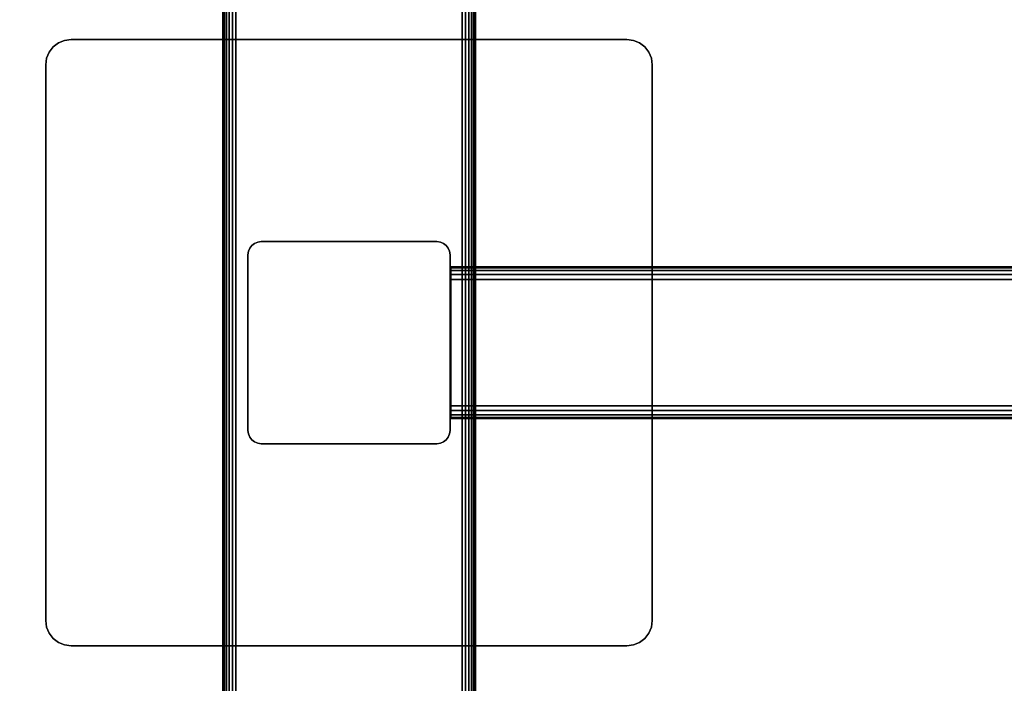
# Model space of a CAD drawing. Units: inches. Extents: x -0.2 to 72, y -20 to 0.
# Drawn here: x 9.7 to 19.5, y -13.4 to -6.9 of the extents above; entities that cross this region are included whole.
import ezdxf

# ---------------------------------------------------------------- set-up
doc = ezdxf.new("R2010")
doc.units = ezdxf.units.IN
doc.header["$MEASUREMENT"] = 0
for name, color, linetype in [('A-FURN-3-TABLE-FRAME', 253, 'Continuous'), ('A-FURN-3-TABLE-LEG-FOOT', 253, 'Continuous'), ('A-FURN-3-TABLE-LEG-MAIN', 253, 'Continuous'), ('A-FURN-3-TABLE-LEG-MAIN-SUPPORT', 253, 'Continuous'), ('A-FURN-3-TABLE-SURFACE-BOTTOM', 255, 'Continuous'), ('A-FURN-3-TABLE-SURFACE-TOP-HPL-TFL', 255, 'Continuous')]:
    doc.layers.add(name, color=color, linetype=linetype)

msp = doc.modelspace()

# ---------------------------------------------------------------- linework, layer by layer
at = {"layer": 'A-FURN-3-TABLE-LEG-MAIN'}
msp.add_3dface([(14, -10.9276, 4.5), (14, -9.1876, 4.5), (14, -9.1876, 27.865), (14, -10.9276, 27.865)], dxfattribs=at)
at = {"layer": 'A-FURN-3-TABLE-LEG-MAIN-SUPPORT'}
for points, invisible_edges in [([(10.0732, -7.1308, 28), (15.9268, -7.1308, 28), (15.875, -7.0911, 28), (10.125, -7.0911, 28)], 5), ([(15.875, -7.0911, 27.865), (15.9268, -7.1308, 27.865), (10.0732, -7.1308, 27.865), (10.125, -7.0911, 27.865)], 10), ([(10.125, -7.0911, 28), (15.875, -7.0911, 28), (15.8147, -7.0661, 28), (10.1853, -7.0661, 28)], 5), ([(15.8147, -7.0661, 27.865), (15.875, -7.0911, 27.865), (10.125, -7.0911, 27.865), (10.1853, -7.0661, 27.865)], 10), ([(10.1853, -7.0661, 28), (15.8147, -7.0661, 28), (15.75, -7.0576, 28), (10.25, -7.0576, 28)], 1), ([(15.75, -7.0576, 27.865), (15.8147, -7.0661, 27.865), (10.1853, -7.0661, 27.865), (10.25, -7.0576, 27.865)], 2), ([(10.0085, -7.2429, 28), (15.9915, -7.2429, 28), (15.9665, -7.1826, 28), (10.0335, -7.1826, 28)], 5), ([(15.9665, -7.1826, 27.865), (15.9915, -7.2429, 27.865), (10.0085, -7.2429, 27.865), (10.0335, -7.1826, 27.865)], 10), ([(10.0335, -7.1826, 28), (15.9665, -7.1826, 28), (15.9268, -7.1308, 28), (10.0732, -7.1308, 28)], 5), ([(15.9268, -7.1308, 27.865), (15.9665, -7.1826, 27.865), (10.0335, -7.1826, 27.865), (10.0732, -7.1308, 27.865)], 10), ([(10, -7.3076, 28), (16, -7.3076, 28), (15.9915, -7.2429, 28), (10.0085, -7.2429, 28)], 5), ([(15.9915, -7.2429, 27.865), (16, -7.3076, 27.865), (10, -7.3076, 27.865), (10.0085, -7.2429, 27.865)], 10), ([(10, -7.3076, 28), (10, -12.8076, 28), (16, -12.8076, 28), (16, -7.3076, 28)], 10), ([(16, -12.8076, 27.865), (10, -12.8076, 27.865), (10, -7.3076, 27.865), (16, -7.3076, 27.865)], 5), ([(16, -12.8076, 28), (10, -12.8076, 28), (10.0085, -12.8723, 28), (15.9915, -12.8723, 28)], 5), ([(10.0085, -12.8723, 27.865), (10, -12.8076, 27.865), (16, -12.8076, 27.865), (15.9915, -12.8723, 27.865)], 10), ([(15.9915, -12.8723, 28), (10.0085, -12.8723, 28), (10.0335, -12.9326, 28), (15.9665, -12.9326, 28)], 5), ([(10.0335, -12.9326, 27.865), (10.0085, -12.8723, 27.865), (15.9915, -12.8723, 27.865), (15.9665, -12.9326, 27.865)], 10), ([(15.9665, -12.9326, 28), (10.0335, -12.9326, 28), (10.0732, -12.9844, 28), (15.9268, -12.9844, 28)], 5), ([(10.0732, -12.9844, 27.865), (10.0335, -12.9326, 27.865), (15.9665, -12.9326, 27.865), (15.9268, -12.9844, 27.865)], 10), ([(15.9268, -12.9844, 28), (10.0732, -12.9844, 28), (10.125, -13.0241, 28), (15.875, -13.0241, 28)], 5), ([(10.125, -13.0241, 27.865), (10.0732, -12.9844, 27.865), (15.9268, -12.9844, 27.865), (15.875, -13.0241, 27.865)], 10), ([(15.875, -13.0241, 28), (10.125, -13.0241, 28), (10.1853, -13.0491, 28), (15.8147, -13.0491, 28)], 5), ([(10.1853, -13.0491, 27.865), (10.125, -13.0241, 27.865), (15.875, -13.0241, 27.865), (15.8147, -13.0491, 27.865)], 10), ([(15.8147, -13.0491, 28), (10.1853, -13.0491, 28), (10.25, -13.0576, 28), (15.75, -13.0576, 28)], 1), ([(10.25, -13.0576, 27.865), (10.1853, -13.0491, 27.865), (15.8147, -13.0491, 27.865), (15.75, -13.0576, 27.865)], 2)]:
    msp.add_3dface(points, dxfattribs=dict(at, invisible_edges=invisible_edges))
at = {"layer": 'A-FURN-3-TABLE-SURFACE-BOTTOM'}
for points, invisible_edges in [([(2.1236, -0.1181, 28), (13.4996, -19.12, 28), (7.8822, -19.461, 28), (2.1236, -0.1181, 28)], 5), ([(19.1211, -18.8548, 28), (13.4996, -19.12, 28), (2.1236, -0.1181, 28), (19.1211, -18.8548, 28)], 6), ([(2.1236, -0.1181, 28), (24.7457, -18.6652, 28), (19.1211, -18.8548, 28), (2.1236, -0.1181, 28)], 5), ([(30.3723, -18.5515, 28), (24.7457, -18.6652, 28), (2.1236, -0.1181, 28), (30.3723, -18.5515, 28)], 6), ([(36, -18.5136, 28), (30.3723, -18.5515, 28), (2.1236, -0.1181, 28), (36, -18.5136, 28)], 6), ([(69.8764, -0.1181, 28), (36, -18.5136, 28), (2.1236, -0.1181, 28), (69.8764, -0.1181, 28)], 3)]:
    msp.add_3dface(points, dxfattribs=dict(at, invisible_edges=invisible_edges))
at = {"layer": 'A-FURN-3-TABLE-SURFACE-TOP-HPL-TFL'}
for points, invisible_edges in [([(7.8822, -19.461, 29), (13.4996, -19.12, 29), (2.1236, -0.1181, 29)], 10), ([(2.1236, -0.1181, 29), (13.4996, -19.12, 29), (19.1211, -18.8548, 29)], 9), ([(19.1211, -18.8548, 29), (24.7457, -18.6652, 29), (2.1236, -0.1181, 29)], 10), ([(2.1236, -0.1181, 29), (24.7457, -18.6652, 29), (30.3723, -18.5515, 29)], 9), ([(2.1236, -0.1181, 29), (30.3723, -18.5515, 29), (36, -18.5136, 29)], 9), ([(2.1236, -0.1181, 29), (36, -18.5136, 29), (69.8764, -0.1181, 29)], 3)]:
    msp.add_3dface(points, dxfattribs=dict(at, invisible_edges=invisible_edges))

# ---------------------------------------------------------------- meshes
at = {"layer": 'A-FURN-3-TABLE-FRAME'}
mesh = msp.add_polymesh((2, 21), dxfattribs=at)
for k, corner in enumerate([(57.9925, -9.4326, 24.689), (57.9925, -9.3847, 24.6795), (57.9925, -9.3442, 24.6524), (57.9925, -9.3171, 24.6118), (57.9925, -9.3076, 24.564), (57.9925, -9.3076, 23.314), (57.9925, -9.3171, 23.2662), (57.9925, -9.3442, 23.2256), (57.9925, -9.3847, 23.1985), (57.9925, -9.4326, 23.189), (57.9925, -10.6826, 23.189), (57.9925, -10.7304, 23.1985), (57.9925, -10.771, 23.2256), (57.9925, -10.7981, 23.2662), (57.9925, -10.8076, 23.314), (57.9925, -10.8076, 24.564), (57.9925, -10.7981, 24.6118), (57.9925, -10.771, 24.6524), (57.9925, -10.7304, 24.6795), (57.9925, -10.6826, 24.689), (57.9925, -9.4326, 24.689), (14.0075, -9.4326, 24.689), (14.0075, -9.3847, 24.6795), (14.0075, -9.3442, 24.6524), (14.0075, -9.3171, 24.6118), (14.0075, -9.3076, 24.564), (14.0075, -9.3076, 23.314), (14.0075, -9.3171, 23.2662), (14.0075, -9.3442, 23.2256), (14.0075, -9.3847, 23.1985), (14.0075, -9.4326, 23.189), (14.0075, -10.6826, 23.189), (14.0075, -10.7304, 23.1985), (14.0075, -10.771, 23.2256), (14.0075, -10.7981, 23.2662), (14.0075, -10.8076, 23.314), (14.0075, -10.8076, 24.564), (14.0075, -10.7981, 24.6118), (14.0075, -10.771, 24.6524), (14.0075, -10.7304, 24.6795), (14.0075, -10.6826, 24.689), (14.0075, -9.4326, 24.689)]):
    mesh.set_mesh_vertex(divmod(k, 21), corner)
at = {"layer": 'A-FURN-3-TABLE-LEG-FOOT'}
mesh = msp.add_polymesh((2, 29), dxfattribs=at)
for k, corner in enumerate([(14.12, -19.3076, 4.5), (14.1536, -19.3076, 4.4956), (14.185, -19.3076, 4.4826), (14.2119, -19.3076, 4.4619), (14.2326, -19.3076, 4.435), (14.2456, -19.3076, 4.4036), (14.25, -19.3076, 4.37), (14.25, -19.3076, 3.63), (14.2456, -19.3076, 3.5964), (14.2326, -19.3076, 3.565), (14.2119, -19.3076, 3.5381), (14.185, -19.3076, 3.5174), (14.1536, -19.3076, 3.5044), (14.12, -19.3076, 3.5), (11.88, -19.3076, 3.5), (11.8464, -19.3076, 3.5044), (11.815, -19.3076, 3.5174), (11.7881, -19.3076, 3.5381), (11.7674, -19.3076, 3.565), (11.7544, -19.3076, 3.5964), (11.75, -19.3076, 3.63), (11.75, -19.3076, 4.37), (11.7544, -19.3076, 4.4036), (11.7674, -19.3076, 4.435), (11.7881, -19.3076, 4.4619), (11.815, -19.3076, 4.4826), (11.8464, -19.3076, 4.4956), (11.88, -19.3076, 4.5), (14.12, -19.3076, 4.5), (14.12, -0.8076, 4.5), (14.1536, -0.8076, 4.4956), (14.185, -0.8076, 4.4826), (14.2119, -0.8076, 4.4619), (14.2326, -0.8076, 4.435), (14.2456, -0.8076, 4.4036), (14.25, -0.8076, 4.37), (14.25, -0.8076, 3.63), (14.2456, -0.8076, 3.5964), (14.2326, -0.8076, 3.565), (14.2119, -0.8076, 3.5381), (14.185, -0.8076, 3.5174), (14.1536, -0.8076, 3.5044), (14.12, -0.8076, 3.5), (11.88, -0.8076, 3.5), (11.8464, -0.8076, 3.5044), (11.815, -0.8076, 3.5174), (11.7881, -0.8076, 3.5381), (11.7674, -0.8076, 3.565), (11.7544, -0.8076, 3.5964), (11.75, -0.8076, 3.63), (11.75, -0.8076, 4.37), (11.7544, -0.8076, 4.4036), (11.7674, -0.8076, 4.435), (11.7881, -0.8076, 4.4619), (11.815, -0.8076, 4.4826), (11.8464, -0.8076, 4.4956), (11.88, -0.8076, 4.5), (14.12, -0.8076, 4.5)]):
    mesh.set_mesh_vertex(divmod(k, 29), corner)
at = {"layer": 'A-FURN-3-TABLE-LEG-MAIN'}
mesh = msp.add_polymesh((2, 28), dxfattribs=at)
for k, corner in enumerate([(14, -10.9276, 27.865), (13.9956, -10.9612, 27.865), (13.9826, -10.9926, 27.865), (13.9619, -11.0195, 27.865), (13.935, -11.0402, 27.865), (13.9036, -11.0532, 27.865), (13.87, -11.0576, 27.865), (12.13, -11.0576, 27.865), (12.0964, -11.0532, 27.865), (12.065, -11.0402, 27.865), (12.0381, -11.0195, 27.865), (12.0174, -10.9926, 27.865), (12.0044, -10.9612, 27.865), (12, -10.9276, 27.865), (12, -9.1876, 27.865), (12.0044, -9.1539, 27.865), (12.0174, -9.1226, 27.865), (12.0381, -9.0957, 27.865), (12.065, -9.075, 27.865), (12.0964, -9.062, 27.865), (12.13, -9.0576, 27.865), (13.87, -9.0576, 27.865), (13.9036, -9.062, 27.865), (13.935, -9.075, 27.865), (13.9619, -9.0957, 27.865), (13.9826, -9.1226, 27.865), (13.9956, -9.1539, 27.865), (14, -9.1876, 27.865), (14, -10.9276, 4.5), (13.9956, -10.9612, 4.5), (13.9826, -10.9926, 4.5), (13.9619, -11.0195, 4.5), (13.935, -11.0402, 4.5), (13.9036, -11.0532, 4.5), (13.87, -11.0576, 4.5), (12.13, -11.0576, 4.5), (12.0964, -11.0532, 4.5), (12.065, -11.0402, 4.5), (12.0381, -11.0195, 4.5), (12.0174, -10.9926, 4.5), (12.0044, -10.9612, 4.5), (12, -10.9276, 4.5), (12, -9.1876, 4.5), (12.0044, -9.1539, 4.5), (12.0174, -9.1226, 4.5), (12.0381, -9.0957, 4.5), (12.065, -9.075, 4.5), (12.0964, -9.062, 4.5), (12.13, -9.0576, 4.5), (13.87, -9.0576, 4.5), (13.9036, -9.062, 4.5), (13.935, -9.075, 4.5), (13.9619, -9.0957, 4.5), (13.9826, -9.1226, 4.5), (13.9956, -9.1539, 4.5), (14, -9.1876, 4.5)]):
    mesh.set_mesh_vertex(divmod(k, 28), corner)
at = {"layer": 'A-FURN-3-TABLE-LEG-MAIN-SUPPORT'}
mesh = msp.add_polymesh((2, 29), dxfattribs=at)
for k, corner in enumerate([(10, -7.3076, 28), (10.0085, -7.2429, 28), (10.0335, -7.1826, 28), (10.0732, -7.1308, 28), (10.125, -7.0911, 28), (10.1853, -7.0661, 28), (10.25, -7.0576, 28), (15.75, -7.0576, 28), (15.8147, -7.0661, 28), (15.875, -7.0911, 28), (15.9268, -7.1308, 28), (15.9665, -7.1826, 28), (15.9915, -7.2429, 28), (16, -7.3076, 28), (16, -12.8076, 28), (15.9915, -12.8723, 28), (15.9665, -12.9326, 28), (15.9268, -12.9844, 28), (15.875, -13.0241, 28), (15.8147, -13.0491, 28), (15.75, -13.0576, 28), (10.25, -13.0576, 28), (10.1853, -13.0491, 28), (10.125, -13.0241, 28), (10.0732, -12.9844, 28), (10.0335, -12.9326, 28), (10.0085, -12.8723, 28), (10, -12.8076, 28), (10, -7.3076, 28), (10, -7.3076, 27.865), (10.0085, -7.2429, 27.865), (10.0335, -7.1826, 27.865), (10.0732, -7.1308, 27.865), (10.125, -7.0911, 27.865), (10.1853, -7.0661, 27.865), (10.25, -7.0576, 27.865), (15.75, -7.0576, 27.865), (15.8147, -7.0661, 27.865), (15.875, -7.0911, 27.865), (15.9268, -7.1308, 27.865), (15.9665, -7.1826, 27.865), (15.9915, -7.2429, 27.865), (16, -7.3076, 27.865), (16, -12.8076, 27.865), (15.9915, -12.8723, 27.865), (15.9665, -12.9326, 27.865), (15.9268, -12.9844, 27.865), (15.875, -13.0241, 27.865), (15.8147, -13.0491, 27.865), (15.75, -13.0576, 27.865), (10.25, -13.0576, 27.865), (10.1853, -13.0491, 27.865), (10.125, -13.0241, 27.865), (10.0732, -12.9844, 27.865), (10.0335, -12.9326, 27.865), (10.0085, -12.8723, 27.865), (10, -12.8076, 27.865), (10, -7.3076, 27.865)]):
    mesh.set_mesh_vertex(divmod(k, 29), corner)

doc.saveas('drawing.dxf')
